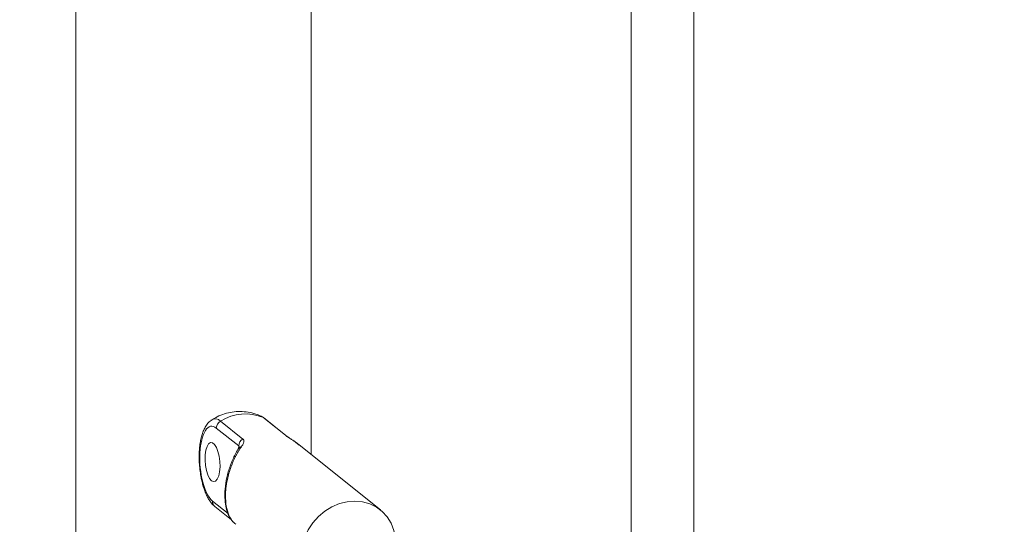
# Model space of a CAD drawing. Units: millimetres. Extents: x 5827.1 to 5837.4, y 3428.7 to 3437.2.
# Drawn here: x 5830 to 5830.2, y 3433.3 to 3433.4 of the extents above; entities that cross this region are included whole.
import ezdxf

# ---------------------------------------------------------------- set-up
doc = ezdxf.new("R2010")
doc.units = ezdxf.units.MM

msp = doc.modelspace()

# ---------------------------------------------------------------- linework, layer by layer
at = {"color": 7, "linetype": 'Continuous', "lineweight": 15}
for p, q in [((5829.967757083731, 3433.697362288996, 0.3034205317279657), (5829.967757083731, 3430.968215957448, 0.3034205317279657)), ((5830.027757503348, 3433.330946701618, 0.3034205317279657), (5830.027757503348, 3433.629980343433, 0.3034205317279657)), ((5830.125398494559, 3433.250027912708, 0.3034205317279657), (5830.125398494559, 3433.533751505466, 0.3034205317279657)), ((5830.109398223715, 3433.530178087803, 0.3034205317279657), (5830.109398223715, 3433.253219145389, 0.3034205317279657)), ((5830.002186633902, 3433.339594620319, 0.3034205317279657), (5830.002271987753, 3433.339655655475, 0.3034205317279657)), ((5830.004650451498, 3433.339441078754, 0.3034205317279657), (5830.010368205863, 3433.334858435245, 0.3034205317279657)), ((5830.01557192977, 3433.340320128055, 0.3034205317279657), (5830.0150064009, 3433.340679424854, 0.3034205317279657)), ((5830.021290160971, 3433.335737484546, 0.3034205317279657), (5830.01557192977, 3433.340320128055, 0.3034205317279657)), ((5830.021613933402, 3433.335538405033, 0.3034205317279657), (5830.0158957022, 3433.340121048542, 0.3034205317279657)), ((5830.003555156546, 3433.337667721363, 0.3034205317279657), (5830.009273387747, 3433.333085077854, 0.3034205317279657)), ((5830.021613933402, 3433.335538405033, 0.3034205317279657), (5830.021643020468, 3433.335514563175, 0.3034205317279657)), ((5830.025026180106, 3433.333082693668, 0.3034205317279657), (5830.023899890738, 3433.333980578037, 0.3034205317279657)), ((5830.045426704245, 3433.316786306949, 0.3034205317279657), (5830.024729110556, 3433.333373564335, 0.3034205317279657)), ((5830.00319705184, 3433.317642229648, 0.3034205317279657), (5830.007477619009, 3433.314211863132, 0.3034205317279657)), ((5830.0078047293, 3433.313809174152, 0.3034205317279657), (5830.007879115897, 3433.313703077884, 0.3034205317279657))]:
    msp.add_line(p, q, dxfattribs=at)
at = {"color": 8, "linetype": 'Continuous', "lineweight": 15}
for p, q in [((5830.009273387747, 3433.333085077854, 0.3034205317279657), (5830.009240962821, 3433.332451599689, 0.3034205317279657)), ((5830.024679042654, 3433.333316343876, 0.3034205317279657), (5830.02387938674, 3433.334011810871, 0.3034205317279657)), ((5830.006591178732, 3433.315855282398, 0.3034205317279657), (5830.002599574881, 3433.319054144474, 0.3034205317279657))]:
    msp.add_line(p, q, dxfattribs=at)
at = {"color": 7, "linetype": 'Continuous', "lineweight": 15, "elevation": 0.3034205317279657, "flags": 128}
for points in [[(5830.0158957022, 3433.340121048542), (5830.015782691794, 3433.340203302952), (5830.01557192977, 3433.340320128055)], [(5830.002358295279, 3433.324234264942), (5830.002878047781, 3433.324000853153), (5830.003377773123, 3433.324136751743), (5830.003820278006, 3433.32463218555), (5830.004171706992, 3433.325450438114), (5830.004407264548, 3433.326530712696), (5830.004508830863, 3433.327792900654), (5830.004468776541, 3433.329143541904), (5830.004290439444, 3433.330482023807), (5830.003986694174, 3433.331709641071), (5830.003580428915, 3433.332734840961), (5830.003101207571, 3433.333482044788), (5830.002585269766, 3433.333895462604), (5830.002070762473, 3433.333944576832), (5830.001595355826, 3433.333625811191), (5830.001194812613, 3433.332962769123), (5830.000898219901, 3433.332004803272), (5830.000728465872, 3433.330822485538), (5830.000697471457, 3433.329503792377), (5830.000807620841, 3433.328146713825), (5830.001050807791, 3433.326851624103), (5830.001409389334, 3433.3257146059), (5830.001856185751, 3433.324820059391), (5830.002358295279, 3433.324234264942)], [(5830.02387938674, 3433.334011810871), (5830.023899413901, 3433.33398343906), (5830.023899890738, 3433.333980578037)], [(5830.025282718497, 3433.305675047489), (5830.025551177817, 3433.307720678898), (5830.02613959487, 3433.309736984821), (5830.027032710867, 3433.311668652149), (5830.028205730277, 3433.313463467212), (5830.029626228171, 3433.315072077366), (5830.031256534415, 3433.31645061359), (5830.033051349478, 3433.317561882587), (5830.034962035971, 3433.31837512836), (5830.036936618643, 3433.318868416401), (5830.038920738059, 3433.31902791843), (5830.040860511618, 3433.318849819751), (5830.042703487235, 3433.318338650318), (5830.044398643332, 3433.317508476825), (5830.045900203543, 3433.316381949039), (5830.047167159873, 3433.314989584537), (5830.048164703207, 3433.313369530292), (5830.04886565383, 3433.31156613216), (5830.049251415091, 3433.309628265949), (5830.049325801688, 3433.308043497654)]]:
    msp.add_lwpolyline(points, dxfattribs=at)
at = {"color": 8, "linetype": 'Continuous', "lineweight": 15, "elevation": 0.3034205317279657, "flags": 128}
msp.add_lwpolyline([(5830.021290160971, 3433.335737484546), (5830.021500922995, 3433.335620897861), (5830.021613933402, 3433.335538405033)], dxfattribs=at)
at = {"color": 8, "linetype": 'Continuous', "lineweight": 15}
for centre, radius, start, end in [((5830.003330656175, 3433.338101143804, 0.3034205317279657), 0.001880767227988084, 45.43383858390376, 124.2560208094048), ((5830.010032185242, 3433.33196004744, 0.3034205317279657), 0.0009344465531800728, 94.01798306782554, 146.0873241965452), ((5830.006091679494, 3433.321457446007, 0.3034205317279657), 0.0003160599906829292, 181.8664863900289, 238.078453786118), ((5830.004254220084, 3433.318921963193, 0.3034205317279657), 0.001659916456135857, 175.4326276631378, 230.4404103800206)]:
    msp.add_arc(centre, radius, start, end, dxfattribs=at)
at = {"color": 7, "linetype": 'Continuous', "lineweight": 15}
for centre, radius, start, end in [((5830.005778832719, 3433.337519219119, 0.3034205317279657), 0.002228629318190767, 120.4184683283867, 176.1793283296158), ((5830.010955843492, 3433.329386473175, 0.3034205317279657), 0.01186815324956661, 67.1109862191855, 122.0924333624531), ((5830.011497287903, 3433.332936740803, 0.3034205317279657), 0.002228841803130397, 120.4361542136759, 176.1839491094794)]:
    msp.add_arc(centre, radius, start, end, dxfattribs=at)
for points, knots in [([(5832.123546697455, 3434.11748697147, 0.3034205317279657), (5832.118924995583, 3434.117389398422, 0.3034205317279657), (5832.105815116194, 3434.117112623564, 0.3034205317279657), (5832.084575446656, 3434.11659162077, 0.3034205317279657), (5832.059809187014, 3434.115934429373, 0.3034205317279657), (5832.035761330109, 3434.115233518318, 0.3034205317279657), (5832.012464564684, 3434.114499194396, 0.3034205317279657), (5831.990313727639, 3434.113749450304, 0.3034205317279657), (5831.969307444052, 3434.11299279405, 0.3034205317279657), (5831.949444282106, 3434.112235854757, 0.3034205317279657), (5831.930722565644, 3434.111485225861, 0.3034205317279657), (5831.91314061399, 3434.110747821677, 0.3034205317279657), (5831.896696549838, 3434.110029488378, 0.3034205317279657), (5831.88138877679, 3434.109335717545, 0.3034205317279657), (5831.867215456501, 3434.108671656182, 0.3034205317279657), (5831.85417484967, 3434.108042538172, 0.3034205317279657), (5831.842457099571, 3434.107461914045, 0.3034205317279657), (5831.831771922468, 3434.106920306891, 0.3034205317279657), (5831.821686145136, 3434.106398117066, 0.3034205317279657), (5831.811574782952, 3434.105864294502, 0.3034205317279657), (5831.801291842479, 3434.105310743942, 0.3034205317279657), (5831.785277855789, 3434.104431241231, 0.3034205317279657), (5831.763229553274, 3434.103177155797, 0.3034205317279657), (5831.734856813912, 3434.101481837057, 0.3034205317279657), (5831.705401437634, 3434.099632884822, 0.3034205317279657), (5831.674876182292, 3434.097620648094, 0.3034205317279657), (5831.64342110705, 3434.095443880125, 0.3034205317279657), (5831.611217616807, 3434.093104829311, 0.3034205317279657), (5831.578449162535, 3434.090610176519, 0.3034205317279657), (5831.541375263501, 3434.08765544413, 0.3034205317279657), (5831.499888392669, 3434.084171025552, 0.3034205317279657), (5831.453895650983, 3434.080077726621, 0.3034205317279657), (5831.407224639163, 3434.075683340342, 0.3034205317279657), (5831.360381540758, 3434.071024877053, 0.3034205317279657), (5831.313877865393, 3434.066151609194, 0.3034205317279657), (5831.272965491629, 3434.061645849889, 0.3034205317279657), (5831.237497882466, 3434.05758097838, 0.3034205317279657), (5831.207326144589, 3434.054015071258, 0.3034205317279657), (5831.177465711776, 3434.050378170394, 0.3034205317279657), (5831.148009641168, 3434.046684297243, 0.3034205317279657), (5831.119201901374, 3434.04296927544, 0.3034205317279657), (5831.091285535503, 3434.039270870473, 0.3034205317279657), (5831.063913505161, 3434.035551174713, 0.3034205317279657), (5831.037123969965, 3434.031818690871, 0.3034205317279657), (5831.010952004161, 3434.02808376819, 0.3034205317279657), (5830.985917931238, 3434.024428313304, 0.3034205317279657), (5830.961918499088, 3434.020848135918, 0.3034205317279657), (5830.938731613926, 3434.017316988195, 0.3034205317279657), (5830.911973115783, 3434.013161594903, 0.3034205317279657), (5830.881779357621, 3434.008355832416, 0.3034205317279657), (5830.848401546688, 3434.002887444977, 0.3034205317279657), (5830.82113668963, 3433.998292999273, 0.3034205317279657), (5830.799231242935, 3433.994524956344, 0.3034205317279657), (5830.781951397176, 3433.991512598983, 0.3034205317279657), (5830.763634439139, 3433.988273742406, 0.3034205317279657), (5830.744292688808, 3433.98480289323, 0.3034205317279657), (5830.723938602969, 3433.981092203696, 0.3034205317279657), (5830.703023476933, 3433.977216912022, 0.3034205317279657), (5830.681595031626, 3433.973179633574, 0.3034205317279657), (5830.659703458143, 3433.96898440169, 0.3034205317279657), (5830.63715570007, 3433.96458717003, 0.3034205317279657), (5830.614224505322, 3433.960033103499, 0.3034205317279657), (5830.582496784844, 3433.953614773574, 0.3034205317279657), (5830.542134705138, 3433.945215089449, 0.3034205317279657), (5830.49328461292, 3433.93465325088, 0.3034205317279657), (5830.453180785309, 3433.925648018845, 0.3034205317279657), (5830.421688106102, 3433.918378347881, 0.3034205317279657), (5830.398887060195, 3433.913020887346, 0.3034205317279657), (5830.376668654618, 3433.907708092956, 0.3034205317279657), (5830.35542804868, 3433.902543036556, 0.3034205317279657), (5830.335382984043, 3433.897590477, 0.3034205317279657), (5830.316519226098, 3433.892859644537, 0.3034205317279657), (5830.298821328453, 3433.888357698274, 0.3034205317279657), (5830.282274443454, 3433.884092678716, 0.3034205317279657), (5830.26686359221, 3433.88007073722, 0.3034205317279657), (5830.253490992624, 3433.876540454114, 0.3034205317279657), (5830.241945373011, 3433.873462788211, 0.3034205317279657), (5830.231669922472, 3433.870702233894, 0.3034205317279657), (5830.221149231222, 3433.867852830726, 0.3034205317279657), (5830.209972548871, 3433.864800874373, 0.3034205317279657), (5830.197409626056, 3433.861338120622, 0.3034205317279657), (5830.18339437192, 3433.857435609693, 0.3034205317279657), (5830.167866940716, 3433.853060640105, 0.3034205317279657), (5830.151429744887, 3433.848370337111, 0.3034205317279657), (5830.134099428728, 3433.843359012373, 0.3034205317279657), (5830.117291769959, 3433.838429881398, 0.3034205317279657), (5830.10115541807, 3433.833635212885, 0.3034205317279657), (5830.086074324412, 3433.829099743431, 0.3034205317279657), (5830.071103094764, 3433.824541831436, 0.3034205317279657), (5830.056519957277, 3433.820049774375, 0.3034205317279657), (5830.040161592089, 3433.814951462557, 0.3034205317279657), (5830.022208029819, 3433.80927748307, 0.3034205317279657), (5830.002843511549, 3433.803057784753, 0.3034205317279657), (5829.984381669021, 3433.797035320071, 0.3034205317279657), (5829.966807768952, 3433.791216425761, 0.3034205317279657), (5829.950096948518, 3433.785603953509, 0.3034205317279657), (5829.9331565176, 3433.779835730192, 0.3034205317279657), (5829.915985529517, 3433.773904504696, 0.3034205317279657), (5829.898589901071, 3433.76780383835, 0.3034205317279657), (5829.882008914249, 3433.761903229303, 0.3034205317279657), (5829.866226664276, 3433.756207927193, 0.3034205317279657), (5829.853293921479, 3433.751477528737, 0.3034205317279657), (5829.843001655924, 3433.747674574819, 0.3034205317279657), (5829.83510127211, 3433.744734697484, 0.3034205317279657), (5829.827105987471, 3433.741739009944, 0.3034205317279657), (5829.818725262114, 3433.738575842667, 0.3034205317279657), (5829.809728671717, 3433.735153807832, 0.3034205317279657), (5829.800105086631, 3433.731462382571, 0.3034205317279657), (5829.789872152916, 3433.727501449253, 0.3034205317279657), (5829.779041141646, 3433.723269025812, 0.3034205317279657), (5829.767624661328, 3433.718761206067, 0.3034205317279657), (5829.755627344494, 3433.713973234683, 0.3034205317279657), (5829.743062608386, 3433.708900436904, 0.3034205317279657), (5829.730944713948, 3433.703948983055, 0.3034205317279657), (5829.719344883837, 3433.699154792226, 0.3034205317279657), (5829.708386614839, 3433.69457899379, 0.3034205317279657), (5829.697382955463, 3433.68993439991, 0.3034205317279657), (5829.6865643024, 3433.685319010803, 0.3034205317279657), (5829.674485372877, 3433.680111348246, 0.3034205317279657), (5829.661311944641, 3433.67435983787, 0.3034205317279657), (5829.647198886284, 3433.668108005851, 0.3034205317279657), (5829.633854524611, 3433.662113751247, 0.3034205317279657), (5829.62126320535, 3433.656381360523, 0.3034205317279657), (5829.609408494879, 3433.650915446541, 0.3034205317279657), (5829.598276306031, 3433.645719845751, 0.3034205317279657), (5829.587852143484, 3433.640798299866, 0.3034205317279657), (5829.578122823325, 3433.636155059738, 0.3034205317279657), (5829.568916935355, 3433.631715926953, 0.3034205317279657), (5829.559810223236, 3433.627281758784, 0.3034205317279657), (5829.550387884827, 3433.622646603291, 0.3034205317279657), (5829.540609406701, 3433.617783472361, 0.3034205317279657), (5829.530503671118, 3433.612700615084, 0.3034205317279657), (5829.520102852989, 3433.607407298418, 0.3034205317279657), (5829.509237917325, 3433.601809324598, 0.3034205317279657), (5829.497925002059, 3433.595902939396, 0.3034205317279657), (5829.487818637812, 3433.59055284523, 0.3034205317279657), (5829.479260306408, 3433.585969438739, 0.3034205317279657), (5829.472584145658, 3433.582363119363, 0.3034205317279657), (5829.466531994407, 3433.579068033048, 0.3034205317279657), (5829.461095416885, 3433.576085923432, 0.3034205317279657), (5829.456263826796, 3433.573419745081, 0.3034205317279657), (5829.452031784031, 3433.571069722346, 0.3034205317279657), (5829.448390390807, 3433.569038372395, 0.3034205317279657), (5829.445408383402, 3433.567366668837, 0.3034205317279657), (5829.442720266134, 3433.565855314554, 0.3034205317279657), (5829.439962379017, 3433.564299459117, 0.3034205317279657), (5829.436701101033, 3433.56245233005, 0.3034205317279657), (5829.432935161139, 3433.560309398757, 0.3034205317279657), (5829.428668601392, 3433.557869234626, 0.3034205317279657), (5829.423909992532, 3433.555130399174, 0.3034205317279657), (5829.418664598279, 3433.552091774742, 0.3034205317279657), (5829.41316493716, 3433.548882109636, 0.3034205317279657), (5829.407448403196, 3433.545520389051, 0.3034205317279657), (5829.401551389717, 3433.542024785658, 0.3034205317279657), (5829.395310064445, 3433.538294367272, 0.3034205317279657), (5829.388916170874, 3433.534437595737, 0.3034205317279657), (5829.381980872053, 3433.530216094598, 0.3034205317279657), (5829.374781873646, 3433.525788940128, 0.3034205317279657), (5829.36742850514, 3433.52121658443, 0.3034205317279657), (5829.360432535631, 3433.516820307385, 0.3034205317279657), (5829.353808736681, 3433.512615921604, 0.3034205317279657), (5829.347572841137, 3433.508617749845, 0.3034205317279657), (5829.341880245095, 3433.504935043776, 0.3034205317279657), (5829.336721934117, 3433.501569182617, 0.3034205317279657), (5829.332206626161, 3433.49860061552, 0.3034205317279657), (5829.328295645647, 3433.496011551834, 0.3034205317279657), (5829.324949496068, 3433.493784482203, 0.3034205317279657), (5829.321868656041, 3433.491723147583, 0.3034205317279657), (5829.318812880315, 3433.489668452218, 0.3034205317279657), (5829.315546652141, 3433.487462301081, 0.3034205317279657), (5829.311986317211, 3433.48504255911, 0.3034205317279657), (5829.307588438535, 3433.482036484089, 0.3034205317279657), (5829.302279581374, 3433.47837731217, 0.3034205317279657), (5829.295990869191, 3433.473998683747, 0.3034205317279657), (5829.289190091296, 3433.469210030755, 0.3034205317279657), (5829.283043321497, 3433.464827921588, 0.3034205317279657), (5829.277790283054, 3433.461043766413, 0.3034205317279657), (5829.273728821088, 3433.458095564117, 0.3034205317279657), (5829.270035280717, 3433.455395468528, 0.3034205317279657), (5829.266764967757, 3433.452989736526, 0.3034205317279657), (5829.263913227759, 3433.450878890827, 0.3034205317279657), (5829.261473299651, 3433.449064500818, 0.3034205317279657), (5829.25948108511, 3433.447577479676, 0.3034205317279657), (5829.257912353662, 3433.446401559882, 0.3034205317279657), (5829.256620078284, 3433.445430792185, 0.3034205317279657), (5829.255320390888, 3433.444452491825, 0.3034205317279657), (5829.253793513754, 3433.443299863902, 0.3034205317279657), (5829.251941866209, 3433.441897692018, 0.3034205317279657), (5829.24974150103, 3433.440224930828, 0.3034205317279657), (5829.247189059433, 3433.438274843643, 0.3034205317279657), (5829.244281621553, 3433.436042711267, 0.3034205317279657), (5829.241045313956, 3433.433542232892, 0.3034205317279657), (5829.2374880396, 3433.430775370603, 0.3034205317279657), (5829.233699974669, 3433.427806583869, 0.3034205317279657), (5829.228073709001, 3433.42336138991, 0.3034205317279657), (5829.220846495669, 3433.41757511237, 0.3034205317279657), (5829.211666158565, 3433.41008519261, 0.3034205317279657), (5829.202359935019, 3433.402337005246, 0.3034205317279657), (5829.192975657423, 3433.394352412478, 0.3034205317279657), (5829.184070737765, 3433.386611314692, 0.3034205317279657), (5829.175665716797, 3433.379150396531, 0.3034205317279657), (5829.167780749505, 3433.372007747062, 0.3034205317279657), (5829.161352855612, 3433.366069498566, 0.3034205317279657), (5829.156271887193, 3433.361303984126, 0.3034205317279657), (5829.15249969577, 3433.357727353751, 0.3034205317279657), (5829.149106678302, 3433.354479160688, 0.3034205317279657), (5829.146421794622, 3433.351885111945, 0.3034205317279657), (5829.14425858184, 3433.34978139108, 0.3034205317279657), (5829.142397777026, 3433.34796379738, 0.3034205317279657), (5829.140350164505, 3433.345950245097, 0.3034205317279657), (5829.138075191857, 3433.34370137799, 0.3034205317279657), (5829.135281927206, 3433.340919405576, 0.3034205317279657), (5829.131926338279, 3433.33754645933, 0.3034205317279657), (5829.128011199731, 3433.333566831452, 0.3034205317279657), (5829.121575770149, 3433.326942939952, 0.3034205317279657), (5829.112901711313, 3433.31779504511, 0.3034205317279657), (5829.104818169896, 3433.30895622885, 0.3034205317279657), (5829.099391099677, 3433.302880002937, 0.3034205317279657), (5829.096530638773, 3433.29964281269, 0.3034205317279657), (5829.093862934446, 3433.296592887624, 0.3034205317279657), (5829.091490619036, 3433.293853935962, 0.3034205317279657), (5829.089457399892, 3433.291485875015, 0.3034205317279657), (5829.087754015641, 3433.289490101023, 0.3034205317279657), (5829.086378570374, 3433.287866244073, 0.3034205317279657), (5829.085394264865, 3433.286700247699, 0.3034205317279657), (5829.084623344554, 3433.285782941945, 0.3034205317279657), (5829.083885655947, 3433.284903516521, 0.3034205317279657), (5829.082935330467, 3433.283767085646, 0.3034205317279657), (5829.081604885871, 3433.282168964676, 0.3034205317279657), (5829.079844813595, 3433.280041641583, 0.3034205317279657), (5829.07760986243, 3433.277316928873, 0.3034205317279657), (5829.075022158493, 3433.274129850633, 0.3034205317279657), (5829.072092101564, 3433.270479839964, 0.3034205317279657), (5829.068834735331, 3433.266364210504, 0.3034205317279657), (5829.065262181213, 3433.261782856257, 0.3034205317279657), (5829.06139403715, 3433.256733418058, 0.3034205317279657), (5829.057374376655, 3433.251394858431, 0.3034205317279657), (5829.054693088189, 3433.247734867235, 0.3034205317279657), (5829.053361751395, 3433.245917576404, 0.3034205317279657)], [0, 0, 0, 0, 0.003256419185186986, 0.00923713037874778, 0.01497511497920882, 0.02072589080293629, 0.02621025378575742, 0.03142817311729033, 0.03637961699303281, 0.04106462841227922, 0.04548316673601911, 0.04963528018496801, 0.05352094727950094, 0.05714020610159348, 0.06049296523742259, 0.06357926560621806, 0.06639915288845284, 0.06881636433757114, 0.07117168907565101, 0.07356905538342426, 0.07600850116044106, 0.07848995978315666, 0.08497282079033233, 0.09172617723723905, 0.09874993629614615, 0.1060440483405422, 0.113605211238309, 0.1213447996288749, 0.1292231030630713, 0.1372401653669697, 0.1481451860901258, 0.1592970218480316, 0.1706956271832727, 0.1822206488310713, 0.1936365556730888, 0.2049372206005084, 0.2124829325383376, 0.2199764483226814, 0.2274176238644987, 0.2348064514746105, 0.2420735715035677, 0.2491038342703791, 0.2558955114226169, 0.2628233104125071, 0.2694838577665121, 0.2758771993050387, 0.2820033460887019, 0.2879358570192617, 0.2937604406275712, 0.3026953654920545, 0.3113641187382307, 0.3197670019461082, 0.3240169148457843, 0.3285581526580257, 0.3333922153491032, 0.3385192676690805, 0.3439390807402413, 0.3496517256731049, 0.3553060819630571, 0.3612206321182711, 0.3673924795774636, 0.3736753213512868, 0.3799871837480477, 0.3934722372692531, 0.4070885613889383, 0.4208363200833404, 0.427363171153722, 0.4339194310535121, 0.4403651279940621, 0.4464984459046503, 0.4523176819559626, 0.4578228946170467, 0.4630139966885808, 0.4678909150927587, 0.4724538042847877, 0.4767024881378554, 0.4798203520570368, 0.482791030603824, 0.4859302027532953, 0.4892969158646917, 0.4928910930120802, 0.4973236070233678, 0.502059310561801, 0.5070983574759703, 0.512440738751552, 0.5180864123230572, 0.5227351504786507, 0.5275380218661605, 0.5322709175747187, 0.5368918800771233, 0.5414007337030109, 0.5479032305313282, 0.5541575930842241, 0.5601640355499009, 0.565922393075509, 0.5714327293626866, 0.5767040346849538, 0.5828012438618081, 0.5886661872126548, 0.594298826964181, 0.5996994409432934, 0.6048692191569691, 0.6076694843797851, 0.6103970272881697, 0.613111906663427, 0.6160412118881645, 0.619206918691581, 0.6226089783795347, 0.6262474736787151, 0.6301137349711192, 0.634215425464977, 0.6385525978676764, 0.6431251850298673, 0.6479332705829308, 0.6518762861157628, 0.6559647120691248, 0.6601380011575919, 0.6642109031897745, 0.6681705736789709, 0.6738531981300984, 0.6792849925233664, 0.6844659563968576, 0.6893959859043123, 0.6940751656499111, 0.6985033786536708, 0.702680622361092, 0.7066068674349612, 0.7102821059372715, 0.7138993614462793, 0.7177755141391371, 0.7219152399541865, 0.7260598328762855, 0.730438784784064, 0.7350520523339125, 0.7398997757248231, 0.7449804792677776, 0.7481691281720116, 0.7510988116737185, 0.7537694744172003, 0.7561810614568265, 0.7583336493925161, 0.7602271358012508, 0.761861604936173, 0.7632369159350376, 0.7642556956332814, 0.7654993071914368, 0.7669773864785407, 0.7686898796235778, 0.7706369237367395, 0.7728183698425027, 0.775234334655644, 0.7778848361697562, 0.7804588704953944, 0.7832212207417866, 0.7861719258956906, 0.7892843693181483, 0.7923246041087472, 0.7961136102813859, 0.799684556517827, 0.8030374451952346, 0.8063878245568854, 0.809487827187952, 0.8123374624453383, 0.8149366347845737, 0.8172853471299034, 0.8192032162746242, 0.8209140977259838, 0.8224211356598641, 0.8239499146301942, 0.8256389523335855, 0.8274882204764867, 0.8294977400046574, 0.8325224491808519, 0.835850225964209, 0.8394810042960156, 0.8434148777530874, 0.8457921565232887, 0.8480477652315696, 0.8500796783981104, 0.8518879251683609, 0.8534723965504561, 0.8548331610980564, 0.8559702121204339, 0.8568159033091192, 0.8574740585144539, 0.8581490762259365, 0.8590095413876347, 0.8600554426180242, 0.861286713122987, 0.8627500334620533, 0.8644104086633255, 0.8662678597588296, 0.8683223514548196, 0.8705700510190129, 0.8728670392331329, 0.8781902230306603, 0.8833852776302867, 0.8894027943957167, 0.8952386704691062, 0.900892598289219, 0.9063201947355466, 0.911488219277474, 0.9163966558307761, 0.9191675346705864, 0.9217718880229461, 0.9241009109223489, 0.9261536659346856, 0.9273429627506357, 0.9286122982100689, 0.9300481441852291, 0.9316505834033344, 0.9334195644539152, 0.9359879813110634, 0.9388421026656462, 0.9418924630182893, 0.9500688571757386, 0.958228537990735, 0.9605435812634282, 0.962857196759364, 0.9650331794537874, 0.9669482731087996, 0.9686024530532663, 0.9699957376763344, 0.9711280417543202, 0.9719994618562087, 0.9724322784744244, 0.9730423291769597, 0.9738312547005102, 0.9747990690169013, 0.9763677866125265, 0.9782545650063745, 0.9804594360796587, 0.9829824355524444, 0.9858235936977485, 0.9889829610608852, 0.9924605684576469, 0.9962564555282734, 1, 1, 1, 1]), ([(5829.118483402091, 3433.205848592373, 0.3034205317279657), (5829.118497864859, 3433.205868182552, 0.3034205317279657), (5829.119741452999, 3433.207552653535, 0.3034205317279657), (5829.122181568895, 3433.210778350261, 0.3034205317279657), (5829.125730109242, 3433.215413060303, 0.3034205317279657), (5829.129070609683, 3433.219691778932, 0.3034205317279657), (5829.132182573969, 3433.223614585577, 0.3034205317279657), (5829.134769574412, 3433.226828791596, 0.3034205317279657), (5829.136838296276, 3433.229372014565, 0.3034205317279657), (5829.13841096354, 3433.231288691432, 0.3034205317279657), (5829.13980373975, 3433.232976850247, 0.3034205317279657), (5829.141016628542, 3433.23443664433, 0.3034205317279657), (5829.142048001697, 3433.235672391875, 0.3034205317279657), (5829.142976999615, 3433.236780780417, 0.3034205317279657), (5829.144071537519, 3433.238081079545, 0.3034205317279657), (5829.145492592639, 3433.239760904189, 0.3034205317279657), (5829.147327977896, 3433.241914721902, 0.3034205317279657), (5829.149476833775, 3433.244414887517, 0.3034205317279657), (5829.15194142155, 3433.247255689181, 0.3034205317279657), (5829.157457877658, 3433.253542062716, 0.3034205317279657), (5829.163522461043, 3433.260263032407, 0.3034205317279657), (5829.170068030652, 3433.267306728341, 0.3034205317279657), (5829.173993257205, 3433.271469857886, 0.3034205317279657), (5829.177972374862, 3433.275633290514, 0.3034205317279657), (5829.181934663485, 3433.279720848083, 0.3034205317279657), (5829.18573896965, 3433.283594850556, 0.3034205317279657), (5829.189242862166, 3433.287118515362, 0.3034205317279657), (5829.192188709698, 3433.29004965729, 0.3034205317279657), (5829.194612901505, 3433.292441171361, 0.3034205317279657), (5829.196563611639, 3433.294353791887, 0.3034205317279657), (5829.198387374927, 3433.296131315183, 0.3034205317279657), (5829.200227572859, 3433.297915881826, 0.3034205317279657), (5829.202226641832, 3433.299842563712, 0.3034205317279657), (5829.204421019182, 3433.301944239575, 0.3034205317279657), (5829.207680958866, 3433.305044954845, 0.3034205317279657), (5829.212060546407, 3433.309165053394, 0.3034205317279657), (5829.217625261927, 3433.314319442591, 0.3034205317279657), (5829.223528730774, 3433.319700637479, 0.3034205317279657), (5829.229773907237, 3433.325299461982, 0.3034205317279657), (5829.236354742784, 3433.331101186347, 0.3034205317279657), (5829.243255119567, 3433.337078669524, 0.3034205317279657), (5829.250457796282, 3433.343209885652, 0.3034205317279657), (5829.256680257961, 3433.34841260084, 0.3034205317279657), (5829.2618218371, 3433.352654144789, 0.3034205317279657), (5829.265793114955, 3433.355900354153, 0.3034205317279657), (5829.269844613293, 3433.359181787939, 0.3034205317279657), (5829.273978980585, 3433.362499546201, 0.3034205317279657), (5829.278192743146, 3433.365849695836, 0.3034205317279657), (5829.282379226302, 3433.369147443492, 0.3034205317279657), (5829.286488537421, 3433.372355762021, 0.3034205317279657), (5829.290330808131, 3433.375329175533, 0.3034205317279657), (5829.293816112112, 3433.378006219249, 0.3034205317279657), (5829.296792764445, 3433.38027625241, 0.3034205317279657), (5829.299250460196, 3433.38214102706, 0.3034205317279657), (5829.301086886305, 3433.383527143068, 0.3034205317279657), (5829.302472314016, 3433.38457041873, 0.3034205317279657), (5829.303688045545, 3433.385483388008, 0.3034205317279657), (5829.305114155734, 3433.386552065174, 0.3034205317279657), (5829.306858610603, 3433.387854485612, 0.3034205317279657), (5829.308923314287, 3433.389390755861, 0.3034205317279657), (5829.311256933661, 3433.391119231438, 0.3034205317279657), (5829.313851351329, 3433.393031751713, 0.3034205317279657), (5829.316697659022, 3433.395118882486, 0.3034205317279657), (5829.319842265872, 3433.397411595683, 0.3034205317279657), (5829.32322336282, 3433.399860214555, 0.3034205317279657), (5829.327572219715, 3433.402990220648, 0.3034205317279657), (5829.332677711395, 3433.406631285371, 0.3034205317279657), (5829.338394545067, 3433.410663757129, 0.3034205317279657), (5829.343744076343, 3433.41439989027, 0.3034205317279657), (5829.34871653434, 3433.41784015953, 0.3034205317279657), (5829.353080734334, 3433.42083431387, 0.3034205317279657), (5829.356866709234, 3433.423413622062, 0.3034205317279657), (5829.360108416294, 3433.425608872315, 0.3034205317279657), (5829.363088802844, 3433.427617304243, 0.3034205317279657), (5829.365999573864, 3433.429568022709, 0.3034205317279657), (5829.369067709933, 3433.431615134046, 0.3034205317279657), (5829.372744653585, 3433.434054602759, 0.3034205317279657), (5829.377127083978, 3433.436943439425, 0.3034205317279657), (5829.382279473301, 3433.440311685651, 0.3034205317279657), (5829.388020112529, 3433.444031763679, 0.3034205317279657), (5829.393716242548, 3433.447687567767, 0.3034205317279657), (5829.399275212271, 3433.451222789103, 0.3034205317279657), (5829.404602346153, 3433.454583976584, 0.3034205317279657), (5829.410266438202, 3433.458126575783, 0.3034205317279657), (5829.416272078235, 3433.461849696787, 0.3034205317279657), (5829.4226269998, 3433.465752698122, 0.3034205317279657), (5829.429266637247, 3433.469790859546, 0.3034205317279657), (5829.436155042747, 3433.473938655664, 0.3034205317279657), (5829.443007143521, 3433.478022357284, 0.3034205317279657), (5829.449599361308, 3433.481913205326, 0.3034205317279657), (5829.455671786362, 3433.485464934262, 0.3034205317279657), (5829.46121333542, 3433.488679306045, 0.3034205317279657), (5829.465979803781, 3433.491425232512, 0.3034205317279657), (5829.470019611885, 3433.493736805373, 0.3034205317279657), (5829.473378565621, 3433.495651116974, 0.3034205317279657), (5829.476347447866, 3433.497334684895, 0.3034205317279657), (5829.478921419565, 3433.49878892147, 0.3034205317279657), (5829.481137124843, 3433.500037369894, 0.3034205317279657), (5829.483646849471, 3433.501446566762, 0.3034205317279657), (5829.486815718939, 3433.503220702159, 0.3034205317279657), (5829.490978458106, 3433.505538198514, 0.3034205317279657), (5829.49533564374, 3433.507950709524, 0.3034205317279657), (5829.4997840258, 3433.51039817348, 0.3034205317279657), (5829.504214228939, 3433.512822672043, 0.3034205317279657), (5829.509042270694, 3433.515449170881, 0.3034205317279657), (5829.514273203681, 3433.518276298058, 0.3034205317279657), (5829.519892527589, 3433.521292494411, 0.3034205317279657), (5829.526861207138, 3433.525005168327, 0.3034205317279657), (5829.534957807953, 3433.529277747168, 0.3034205317279657), (5829.543980602009, 3433.533985173376, 0.3034205317279657), (5829.553628566882, 3433.538963977917, 0.3034205317279657), (5829.563822217433, 3433.544161806698, 0.3034205317279657), (5829.574478345792, 3433.549525343264, 0.3034205317279657), (5829.58455693253, 3433.55453596946, 0.3034205317279657), (5829.593471468154, 3433.558918745603, 0.3034205317279657), (5829.601432607754, 3433.562794589433, 0.3034205317279657), (5829.608785936924, 3433.566346736174, 0.3034205317279657), (5829.616474689983, 3433.570028683055, 0.3034205317279657), (5829.624630919201, 3433.573900771008, 0.3034205317279657), (5829.634226229073, 3433.578413329514, 0.3034205317279657), (5829.645393525268, 3433.583606927892, 0.3034205317279657), (5829.658276868521, 3433.589518344548, 0.3034205317279657), (5829.671802590012, 3433.595636933541, 0.3034205317279657), (5829.685960861631, 3433.601949246815, 0.3034205317279657), (5829.70074208653, 3433.608441609895, 0.3034205317279657), (5829.716369594559, 3433.615200268274, 0.3034205317279657), (5829.73149714698, 3433.62163720893, 0.3034205317279657), (5829.745680922326, 3433.627584114496, 0.3034205317279657), (5829.758461989479, 3433.632874976015, 0.3034205317279657), (5829.770787883784, 3433.637915048587, 0.3034205317279657), (5829.783338005956, 3433.642987857066, 0.3034205317279657), (5829.796041006703, 3433.648059630642, 0.3034205317279657), (5829.808819118162, 3433.653099587799, 0.3034205317279657), (5829.820877041308, 3433.657799677608, 0.3034205317279657), (5829.832197988346, 3433.662164951113, 0.3034205317279657), (5829.842767148653, 3433.666198917165, 0.3034205317279657), (5829.853375092405, 3433.670210222666, 0.3034205317279657), (5829.864302395619, 3433.674302370417, 0.3034205317279657), (5829.875957183104, 3433.678621804536, 0.3034205317279657), (5829.887932511818, 3433.683013324768, 0.3034205317279657), (5829.900332126154, 3433.687510675109, 0.3034205317279657), (5829.913124491602, 3433.692099435085, 0.3034205317279657), (5829.926018942037, 3433.696672086185, 0.3034205317279657), (5829.939030307416, 3433.701233679748, 0.3034205317279657), (5829.952266962779, 3433.705823399669, 0.3034205317279657), (5829.966108221343, 3433.710566405409, 0.3034205317279657), (5829.980640867522, 3433.715486214841, 0.3034205317279657), (5829.995877440471, 3433.720579352982, 0.3034205317279657), (5830.011829148945, 3433.72584181499, 0.3034205317279657), (5830.028361330481, 3433.731221285571, 0.3034205317279657), (5830.045187808008, 3433.736620479493, 0.3034205317279657), (5830.062015505605, 3433.741944603161, 0.3034205317279657), (5830.080367397662, 3433.747671246401, 0.3034205317279657), (5830.100215452882, 3433.75376876133, 0.3034205317279657), (5830.121532209037, 3433.760203415399, 0.3034205317279657), (5830.144156045503, 3433.766916566859, 0.3034205317279657), (5830.168205580437, 3433.773919892164, 0.3034205317279657), (5830.193985166026, 3433.781275143589, 0.3034205317279657), (5830.220147832708, 3433.788586094297, 0.3034205317279657), (5830.246881257352, 3433.795902082632, 0.3034205317279657), (5830.274026471653, 3433.803173279728, 0.3034205317279657), (5830.301582834791, 3433.810396609627, 0.3034205317279657), (5830.329661918879, 3433.817598838265, 0.3034205317279657), (5830.358614122354, 3433.824862118793, 0.3034205317279657), (5830.388631633858, 3433.832220283174, 0.3034205317279657), (5830.419793803026, 3433.839679589336, 0.3034205317279657), (5830.452119281138, 3433.847227820482, 0.3034205317279657), (5830.485625653057, 3433.854853230636, 0.3034205317279657), (5830.514637553364, 3433.861282764907, 0.3034205317279657), (5830.538731899727, 3433.866511512859, 0.3034205317279657), (5830.557261377566, 3433.870474053127, 0.3034205317279657), (5830.575383160347, 3433.874293804661, 0.3034205317279657), (5830.592818356205, 3433.877917544793, 0.3034205317279657), (5830.609537389479, 3433.881345812408, 0.3034205317279657), (5830.625871516805, 3433.884651926661, 0.3034205317279657), (5830.641778761564, 3433.88783087894, 0.3034205317279657), (5830.657216330408, 3433.890877115972, 0.3034205317279657), (5830.671796284587, 3433.893719898883, 0.3034205317279657), (5830.68462082211, 3433.896191866926, 0.3034205317279657), (5830.695790667172, 3433.898324925661, 0.3034205317279657), (5830.70542245771, 3433.900149144236, 0.3034205317279657), (5830.714815042292, 3433.90191504898, 0.3034205317279657), (5830.725045853351, 3433.903823552379, 0.3034205317279657), (5830.736614281407, 3433.905963419677, 0.3034205317279657), (5830.749740197576, 3433.908366023787, 0.3034205317279657), (5830.763854717662, 3433.910921620747, 0.3034205317279657), (5830.778965204567, 3433.913624351075, 0.3034205317279657), (5830.795078751124, 3433.916470431565, 0.3034205317279657), (5830.811322861527, 3433.919299536064, 0.3034205317279657), (5830.827610238266, 3433.922098804025, 0.3034205317279657), (5830.843853601994, 3433.92485373454, 0.3034205317279657), (5830.860856600882, 3433.927697381223, 0.3034205317279657), (5830.878621630322, 3433.930625269738, 0.3034205317279657), (5830.89686252209, 3433.933586022838, 0.3034205317279657), (5830.91510185988, 3433.936499988007, 0.3034205317279657), (5830.933413845115, 3433.939380575509, 0.3034205317279657), (5830.951559015718, 3433.942190091279, 0.3034205317279657), (5830.969484449241, 3433.944921715921, 0.3034205317279657), (5830.986575642123, 3433.947485990867, 0.3034205317279657), (5831.002825260043, 3433.949889053886, 0.3034205317279657), (5831.018371373998, 3433.952154969284, 0.3034205317279657), (5831.033189759332, 3433.954286428322, 0.3034205317279657), (5831.047257265506, 3433.95628264679, 0.3034205317279657), (5831.060404767966, 3433.958126112215, 0.3034205317279657), (5831.072632967746, 3433.959820294402, 0.3034205317279657), (5831.085503512109, 3433.961584420585, 0.3034205317279657), (5831.099723897602, 3433.963509696589, 0.3034205317279657), (5831.11600196061, 3433.965681531694, 0.3034205317279657), (5831.132794663628, 3433.967886415589, 0.3034205317279657), (5831.15002519145, 3433.970112345418, 0.3034205317279657), (5831.167615332795, 3433.972347163403, 0.3034205317279657), (5831.186177901601, 3433.974664747077, 0.3034205317279657), (5831.205718092595, 3433.977058646984, 0.3034205317279657), (5831.226241967181, 3433.979523186736, 0.3034205317279657), (5831.249138093362, 3433.982214844756, 0.3034205317279657), (5831.273885279375, 3433.985052384064, 0.3034205317279657), (5831.299909957754, 3433.987955486703, 0.3034205317279657), (5831.325231517205, 3433.990703347557, 0.3034205317279657), (5831.349796899917, 3433.993298291098, 0.3034205317279657), (5831.373464103913, 3433.995731707138, 0.3034205317279657), (5831.396234870892, 3433.998012441123, 0.3034205317279657), (5831.418111308216, 3434.000147901027, 0.3034205317279657), (5831.439232587992, 3434.002158371104, 0.3034205317279657), (5831.456626282191, 3434.003773029563, 0.3034205317279657), (5831.470461148319, 3434.005033402121, 0.3034205317279657), (5831.48091223559, 3434.005973301527, 0.3034205317279657), (5831.491138551713, 3434.006880897146, 0.3034205317279657), (5831.501167780882, 3434.007759838226, 0.3034205317279657), (5831.511274859819, 3434.008634495069, 0.3034205317279657), (5831.522487771599, 3434.00959242625, 0.3034205317279657), (5831.535213885275, 3434.010662434486, 0.3034205317279657), (5831.549614395414, 3434.011851882487, 0.3034205317279657), (5831.565096354369, 3434.013104575202, 0.3034205317279657), (5831.581786481086, 3434.014426296793, 0.3034205317279657), (5831.599703641421, 3434.015811111861, 0.3034205317279657), (5831.618866389027, 3434.017253583801, 0.3034205317279657), (5831.639169580815, 3434.018738444754, 0.3034205317279657), (5831.660616885909, 3434.020258877327, 0.3034205317279657), (5831.683212341513, 3434.021807172439, 0.3034205317279657), (5831.70695923041, 3434.023375516949, 0.3034205317279657), (5831.731842101854, 3434.024954323584, 0.3034205317279657), (5831.757862426402, 3434.026534884393, 0.3034205317279657), (5831.785021783126, 3434.028108529686, 0.3034205317279657), (5831.813340765503, 3434.029666522028, 0.3034205317279657), (5831.842822051514, 3434.031199569967, 0.3034205317279657), (5831.873275490684, 3434.032688061861, 0.3034205317279657), (5831.904688963172, 3434.034122127765, 0.3034205317279657), (5831.93704976886, 3434.03549337368, 0.3034205317279657), (5831.970538306856, 3434.036798668128, 0.3034205317279657), (5832.003862476542, 3434.037981317536, 0.3034205317279657), (5832.036943199906, 3434.03904347101, 0.3034205317279657), (5832.069703457423, 3434.039982535933, 0.3034205317279657), (5832.098781412035, 3434.040734526673, 0.3034205317279657), (5832.116948213145, 3434.041122896771, 0.3034205317279657), (5832.123886682349, 3434.041271227451, 0.3034205317279657)], [0, 0, 0, 0, 4.503951486370088e-05, 0.003872744419673934, 0.007427790007369484, 0.01071011480745763, 0.01371974193023911, 0.01645288113387627, 0.01809733207181965, 0.01956698393027808, 0.02086173808848225, 0.02198167846759258, 0.02292673502350086, 0.02370632759224336, 0.02453329264555923, 0.02591879808932599, 0.02757004042459683, 0.02948704655029468, 0.03166980447674767, 0.03410735849196812, 0.04396147931647935, 0.04716643473352117, 0.05037413279576827, 0.05358452897954633, 0.05679727169869926, 0.05983753463935543, 0.06256153546566423, 0.06496918645429699, 0.06663893402850327, 0.06811334816766629, 0.06940931814479899, 0.07076431104892487, 0.07225513642501892, 0.0738818029774664, 0.07564432702429365, 0.07945718336709663, 0.08345864176131058, 0.08763537281867267, 0.09198727944236154, 0.09651336570395967, 0.1011788717573657, 0.1059670919074363, 0.1108779837032437, 0.1133938534369794, 0.1159407969950937, 0.1185187254030424, 0.1211277582050761, 0.1237678033832502, 0.1264327368474088, 0.1289266013910773, 0.1313642602218551, 0.1334816856616737, 0.1352789115892156, 0.1367558617328223, 0.1379125754364387, 0.1385743703674382, 0.1392352381907182, 0.1400815600226793, 0.1411134212236137, 0.1423308019240294, 0.143733629716755, 0.1452262571768041, 0.1468838121984169, 0.1487063040377611, 0.1506937543223451, 0.1527301138971787, 0.1561851335153113, 0.1594077135336044, 0.162397829219623, 0.1651554388373843, 0.1676804916002255, 0.1696070510242121, 0.171372140022188, 0.1729756677771249, 0.1744541721627154, 0.1760838028935678, 0.1779216404307569, 0.1803550409718307, 0.1830777728725738, 0.1860897883388787, 0.1893911544478845, 0.1919738653952743, 0.1947096673865742, 0.1975985959081495, 0.2006405610650917, 0.2038356953728208, 0.2071839018549172, 0.2105798278346941, 0.2140675276110004, 0.2172813126571331, 0.2202212215153242, 0.2228871721908743, 0.2252791315351055, 0.2270632015939837, 0.2286569300536495, 0.2300604270828894, 0.2312736305131934, 0.232296503353048, 0.2331857215154201, 0.2348036521756058, 0.2367417376467616, 0.2389999129773662, 0.2408630252882489, 0.2428988853770644, 0.2451075783266879, 0.2474891306594642, 0.2500434861471311, 0.252743904416783, 0.2569077488952726, 0.2609114559224334, 0.2647548737836592, 0.269651241934203, 0.2742600661985219, 0.2785813731285777, 0.2826151284947601, 0.2856356909241458, 0.2886719606818552, 0.291882911646894, 0.2952684881048663, 0.2988287723342035, 0.3037551309564988, 0.3089810282491545, 0.3145065500229701, 0.3200603758780584, 0.3258873028505797, 0.3319872018675359, 0.3383602595645424, 0.3434213084127238, 0.3482773887721188, 0.3529245511919496, 0.3573627076785423, 0.3623738115197941, 0.3670886381883241, 0.3715072294317882, 0.375629610312927, 0.3794556559301396, 0.3829855025290415, 0.387087637091404, 0.3911936281803613, 0.3954311244806746, 0.3997999259002356, 0.4042780210541088, 0.4088467463905955, 0.4132374660086917, 0.4177540163866401, 0.4224745911653179, 0.4274004872100194, 0.4325317243404985, 0.4378683629493118, 0.4434103776868337, 0.4490117727918566, 0.4545279875927885, 0.4599588804768752, 0.4669417870999273, 0.4737784248556428, 0.4804687477817908, 0.4885421306014654, 0.4965502354008921, 0.5046645340661379, 0.5128849056144735, 0.5212114769685988, 0.5294927391980865, 0.5378785680011554, 0.5464709994305423, 0.5553258351507069, 0.564442854434365, 0.5738223102817812, 0.5834640619831257, 0.5933681647955469, 0.5986607914363015, 0.6039632249288844, 0.6090648958404953, 0.6139484467715501, 0.6186139568294866, 0.6230614483036887, 0.6275749546759185, 0.6318391731919629, 0.6358540587497287, 0.6396196983910488, 0.6424034977137006, 0.6450333732403314, 0.6475196650581962, 0.6500929013485348, 0.6533939643838838, 0.6569533135978409, 0.6607709278532784, 0.6648469067472579, 0.6691810960369898, 0.6737737507014658, 0.6779158335841992, 0.6822477768563255, 0.6867694094610832, 0.6914810185967875, 0.6963797898700068, 0.7012371890666211, 0.7059048059381478, 0.7108198739437019, 0.71550542205188, 0.7199611161164808, 0.724187198003295, 0.7281836324560258, 0.7320626005617631, 0.7356976059032915, 0.7390884548494842, 0.7422352646744966, 0.7451425840009687, 0.7490137500851205, 0.7531821739565191, 0.7576480327990557, 0.7618866741831799, 0.7663623310097641, 0.7710750471317777, 0.7760248878510976, 0.7812117173944747, 0.7866355942611379, 0.7933430072325399, 0.7998799111143826, 0.8062122933151193, 0.8123399994450275, 0.8182633387951606, 0.823881638679509, 0.8293026508324457, 0.8345263573318233, 0.8395528154261823, 0.8421846799276278, 0.8447591212932615, 0.8472759587604966, 0.8497352372918452, 0.8521579788101061, 0.8547262709079049, 0.8579940384072111, 0.86152248494792, 0.865311623943573, 0.8693613751743697, 0.87376255587288, 0.8784350850517989, 0.8833789696036246, 0.8885944038521262, 0.8940812151902039, 0.8998394573604819, 0.9058691191035718, 0.9121562052836938, 0.9187135219663146, 0.9255411138415909, 0.932638975341752, 0.9400070705790453, 0.9475066548746812, 0.9552669830719179, 0.9632880474140673, 0.9715698075032803, 0.9791845828129644, 0.9870071909049637, 0.9950376400761504, 1, 1, 1, 1]), ([(5830.002140380698, 3433.33952237949, 0.3034205317279657), (5830.002018352382, 3433.339440274051, 0.3034205317279657), (5830.001582911477, 3433.33914729233, 0.3034205317279657), (5830.00102520772, 3433.338424217505, 0.3034205317279657), (5830.000452644395, 3433.337435368747, 0.3034205317279657), (5830.000015928834, 3433.336328025697, 0.3034205317279657), (5829.999684782976, 3433.335156810741, 0.3034205317279657), (5829.999428215885, 3433.333847228215, 0.3034205317279657), (5829.999268357557, 3433.332517946156, 0.3034205317279657), (5829.999192698082, 3433.331254171066, 0.3034205317279657), (5829.999175631789, 3433.330082808352, 0.3034205317279657), (5829.999202495478, 3433.329031254371, 0.3034205317279657), (5829.999252889655, 3433.328330073782, 0.3034205317279657), (5829.999272682028, 3433.328054684253, 0.3034205317279657)], [0, 0, 0, 0, 0.04411306981784448, 0.1574112927687027, 0.272904360963285, 0.3789957496953226, 0.4823066441505729, 0.5829807804618928, 0.6970421395542349, 0.7826974593654772, 0.8554857452539631, 0.943241850770517, 1, 1, 1, 1]), ([(5830.015076495963, 3433.340640801044, 0.3034205317279657), (5830.015055700846, 3433.340652616062, 0.3034205317279657), (5830.014456603437, 3433.340993001099, 0.3034205317279657), (5830.013144122772, 3433.34140370539, 0.3034205317279657), (5830.011184717768, 3433.341836540276, 0.3034205317279657), (5830.009159379227, 3433.341926584584, 0.3034205317279657), (5830.007138301759, 3433.341712791524, 0.3034205317279657), (5830.005174375583, 3433.341172625375, 0.3034205317279657), (5830.003512819235, 3433.340466642723, 0.3034205317279657), (5830.002593600428, 3433.339832753145, 0.3034205317279657), (5830.002234794455, 3433.339585321994, 0.3034205317279657)], [0, 0, 0, 0, 0.005317655538608792, 0.1531991282271829, 0.3020163552039469, 0.4515170241258318, 0.6015314493011343, 0.7520958399474809, 0.9032336015197483, 1, 1, 1, 1]), ([(5830.015883304434, 3433.340103167148, 0.3034205317279657), (5830.015800587854, 3433.34017972229, 0.3034205317279657), (5830.015589109179, 3433.340375448224, 0.3034205317279657), (5830.015325914625, 3433.340495922703, 0.3034205317279657), (5830.015165664511, 3433.34056927547, 0.3034205317279657)], [0, 0, 0, 0, 0.3911343835966857, 1, 1, 1, 1]), ([(5830.002599714669, 3433.319054077927, 0.3034205317279657), (5830.001615139499, 3433.31984313264, 0.3034205317279657), (5830.000721153832, 3433.321580516183, 0.3034205317279657), (5829.999507945169, 3433.326187045231, 0.3034205317279657), (5829.999238320498, 3433.328867866891, 0.3034205317279657), (5829.999491734692, 3433.333804373319, 0.3034205317279657), (5830.000004413492, 3433.335858244128, 0.3034205317279657), (5830.001576003944, 3433.338232989422, 0.3034205317279657), (5830.002570665929, 3433.338456779714, 0.3034205317279657), (5830.003555241097, 3433.337667725001, 0.3034205317279657)], [0, 0, 0, 0, 0.25, 0.25, 0.5, 0.5, 0.75, 0.75, 1, 1, 1, 1]), ([(5830.010368346762, 3433.334858458295, 0.3034205317279657), (5830.010387221166, 3433.334842441132, 0.3034205317279657), (5830.010424915028, 3433.334810453433, 0.3034205317279657), (5830.010472883713, 3433.334757673938, 0.3034205317279657), (5830.010514389679, 3433.334701506509, 0.3034205317279657), (5830.010548849998, 3433.334641573749, 0.3034205317279657), (5830.010576439717, 3433.334577925505, 0.3034205317279657), (5830.0106105402, 3433.33446694672, 0.3034205317279657), (5830.010626583732, 3433.33429601885, 0.3034205317279657), (5830.010587640405, 3433.334053046387, 0.3034205317279657), (5830.010495655098, 3433.333787345726, 0.3034205317279657), (5830.010373437497, 3433.33353729173, 0.3034205317279657), (5830.010240931696, 3433.333307608769, 0.3034205317279657), (5830.010113077318, 3433.333104893076, 0.3034205317279657), (5830.010016029367, 3433.332963621894, 0.3034205317279657), (5830.009966922574, 3433.332892137904, 0.3034205317279657)], [0, 0, 0, 0, 0.04150311720542854, 0.08288541605211013, 0.1242544040492918, 0.1657176921682185, 0.2073821605969308, 0.2493531524676562, 0.3731588505205203, 0.499478876422044, 0.6228111472953464, 0.7496992500283315, 0.831359878998878, 0.9146671774261371, 1, 1, 1, 1]), ([(5830.023879222889, 3433.334011864657, 0.3034205317279657), (5830.023827122441, 3433.33404838461, 0.3034205317279657), (5830.023723708045, 3433.334120873215, 0.3034205317279657), (5830.023568991956, 3433.334226759794, 0.3034205317279657), (5830.023416367244, 3433.334329648133, 0.3034205317279657), (5830.023265889798, 3433.334429573332, 0.3034205317279657), (5830.023038085622, 3433.334578956953, 0.3034205317279657), (5830.022738869648, 3433.334771330403, 0.3034205317279657), (5830.022378051595, 3433.335000350235, 0.3034205317279657), (5830.022044506633, 3433.335212924225, 0.3034205317279657), (5830.021776585892, 3433.335388174084, 0.3034205317279657), (5830.021571484587, 3433.335528160675, 0.3034205317279657), (5830.02141507252, 3433.335639908626, 0.3034205317279657), (5830.021331795735, 3433.335704958695, 0.3034205317279657), (5830.021290142522, 3433.335737495307, 0.3034205317279657)], [0, 0, 0, 0, 0.05132793337137507, 0.1018810266377956, 0.1517371427847148, 0.2009774516200578, 0.2496862019909148, 0.3765608546862652, 0.4999043719249039, 0.625794760355854, 0.7492080695826199, 0.8333279257694098, 0.9166343005546658, 1, 1, 1, 1]), ([(5830.022588111716, 3433.33486606464, 0.3034205317279657), (5830.022563498318, 3433.334882208987, 0.3034205317279657), (5830.022331662804, 3433.335034273848, 0.3034205317279657), (5830.021967677638, 3433.335272134937, 0.3034205317279657), (5830.021747594347, 3433.335436403047, 0.3034205317279657), (5830.021639682608, 3433.335516947361, 0.3034205317279657)], [0, 0, 0, 0, 0.0570827285255254, 0.5376666613106661, 0.9999999999999999, 0.9999999999999999, 0.9999999999999999, 0.9999999999999999]), ([(5830.009256698447, 3433.332481878849, 0.3034205317279657), (5830.008792949112, 3433.331668107217, 0.3034205317279657), (5830.007891820348, 3433.330086836976, 0.3034205317279657), (5830.006816930098, 3433.327254109081, 0.3034205317279657), (5830.006041205973, 3433.324305869267, 0.3034205317279657), (5830.005863328057, 3433.322389858945, 0.3034205317279657), (5830.005775787192, 3433.321446913334, 0.3034205317279657)], [0, 0, 0, 0, 0.2699720294403716, 0.5245927971903559, 0.7660330269904553, 1, 1, 1, 1]), ([(5830.009966922574, 3433.332892137904, 0.3034205317279657), (5830.009902292398, 3433.332798490948, 0.3034205317279657), (5830.009773968289, 3433.33261255362, 0.3034205317279657), (5830.009585704902, 3433.332326862556, 0.3034205317279657), (5830.009402407668, 3433.332039183972, 0.3034205317279657), (5830.009224305209, 3433.331749227095, 0.3034205317279657), (5830.009051376066, 3433.331457491778, 0.3034205317279657), (5830.008883648795, 3433.331164261051, 0.3034205317279657), (5830.00872112576, 3433.330869870008, 0.3034205317279657), (5830.008563796891, 3433.330574615984, 0.3034205317279657), (5830.008218099008, 3433.329902549106, 0.3034205317279657), (5830.007721282125, 3433.32883105586, 0.3034205317279657), (5830.007134089506, 3433.327300614954, 0.3034205317279657), (5830.006654154029, 3433.325747165162, 0.3034205317279657), (5830.006357777575, 3433.324488175685, 0.3034205317279657), (5830.00618720975, 3433.3235633897, 0.3034205317279657), (5830.006093130824, 3433.322959604545, 0.3034205317279657), (5830.006017749722, 3433.322361771592, 0.3034205317279657), (5830.005959443537, 3433.321770368502, 0.3034205317279657), (5830.005936096307, 3433.321382749629, 0.3034205317279657), (5830.005924440464, 3433.321189235247, 0.3034205317279657)], [0, 0, 0, 0, 0.03108721203987086, 0.06172409005471038, 0.0919131529055342, 0.1216570332371056, 0.1509584837030644, 0.1798203835593651, 0.2082457456449704, 0.2362377237698592, 0.2637996205305313, 0.3961405506474939, 0.521597281192407, 0.6467067244478668, 0.7675099398591687, 0.814506178077918, 0.8611996337923606, 0.907643562800848, 0.9538920829103755, 1, 1, 1, 1]), ([(5830.009399272757, 3433.332672613712, 0.3034205317279657), (5830.009396718778, 3433.33267722485, 0.3034205317279657), (5830.009387897057, 3433.332693152218, 0.3034205317279657), (5830.009311194686, 3433.332569635907, 0.3034205317279657), (5830.009256698447, 3433.332481878849, 0.3034205317279657)], [0, 0, 0, 0, 0.2895103727339224, 1, 1, 1, 1]), ([(5829.999272682028, 3433.328054684253, 0.3034205317279657), (5829.999335690258, 3433.327419348942, 0.3034205317279657), (5829.999424037593, 3433.326528510031, 0.3034205317279657), (5829.999636245097, 3433.325253044125, 0.3034205317279657), (5829.999849865154, 3433.32420472523, 0.3034205317279657), (5830.000154779399, 3433.32302408034, 0.3034205317279657), (5830.000522515646, 3433.321875066012, 0.3034205317279657), (5830.000959476352, 3433.320779777419, 0.3034205317279657), (5830.001460397217, 3433.319767033916, 0.3034205317279657), (5830.00203697506, 3433.318861953389, 0.3034205317279657), (5830.002605249691, 3433.318143640665, 0.3034205317279657), (5830.003037917761, 3433.317797487148, 0.3034205317279657), (5830.003209926444, 3433.317659872623, 0.3034205317279657)], [0, 0, 0, 0, 0.143602376785019, 0.2013528645495979, 0.2962972044135266, 0.3930720803366285, 0.4953070408397278, 0.6003648510552607, 0.7074954684733747, 0.8164061793492613, 0.9270116434488728, 1, 1, 1, 1]), ([(5830.005775310355, 3433.321440476032, 0.3034205317279657), (5830.005761923792, 3433.320721353858, 0.3034205317279657), (5830.005733802437, 3433.319210682943, 0.3034205317279657), (5830.006087240261, 3433.317091945072, 0.3034205317279657), (5830.006604712938, 3433.315419354337, 0.3034205317279657), (5830.007165875175, 3433.31469378942, 0.3034205317279657), (5830.007351257163, 3433.314454096409, 0.3034205317279657)], [0, 0, 0, 0, 0.2537329660501199, 0.5330207098667354, 0.845731691573373, 1, 1, 1, 1]), ([(5830.005924560385, 3433.32118918285, 0.3034205317279657), (5830.005920113888, 3433.320237865566, 0.3034205317279657), (5830.005910960323, 3433.318279482493, 0.3034205317279657), (5830.00652202646, 3433.315829989941, 0.3034205317279657), (5830.007406235497, 3433.314039538848, 0.3034205317279657), (5830.00819268626, 3433.313405713459, 0.3034205317279657), (5830.0085195082, 3433.313142317386, 0.3034205317279657)], [0, 0, 0, 0, 0.2526315118693461, 0.520067578758077, 0.8005565612861483, 1, 1, 1, 1])]:
    msp.add_open_spline(points, degree=3, knots=knots, dxfattribs=at)
at = {"color": 8, "linetype": 'Continuous', "lineweight": 15}
msp.add_open_spline([(5830.009273387747, 3433.333085077854, 0.3034205317279657), (5830.009325085331, 3433.333026081717, 0.3034205317279657), (5830.009422220285, 3433.332915233459, 0.3034205317279657), (5830.0094095099, 3433.332712088472, 0.3034205317279657), (5830.009403564291, 3433.332617062183, 0.3034205317279657)], degree=3, knots=[0, 0, 0, 0, 0.5322242958129553, 1, 1, 1, 1], dxfattribs=at)

doc.saveas('drawing.dxf')
